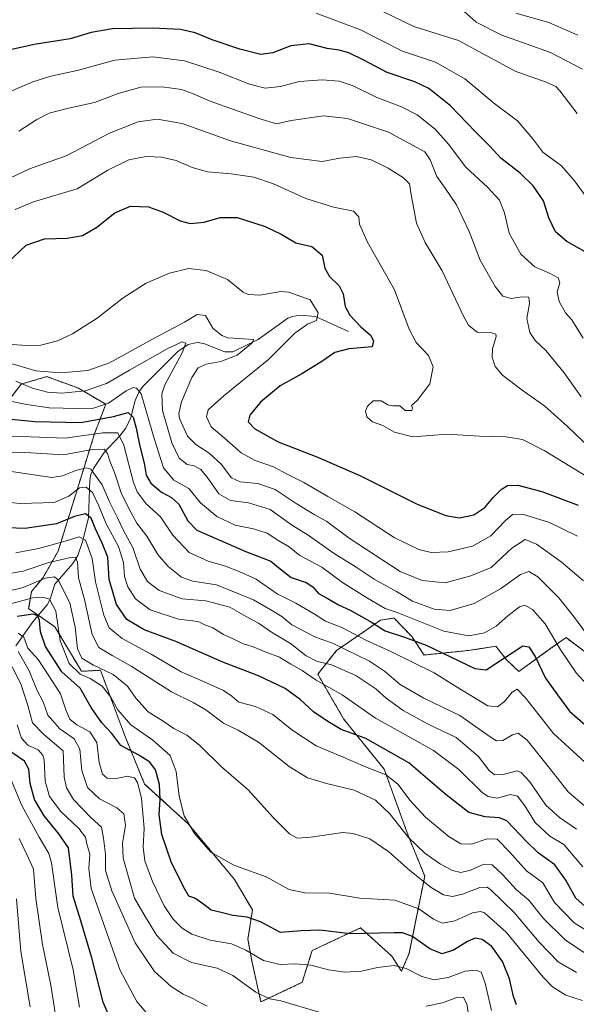
# Model space of a CAD drawing. Units: metres. Extents: x 671914 to 675376, y 4744460 to 4746859.
# Drawn here: x 674521 to 674727, y 4746098 to 4746463 of the extents above; entities that cross this region are included whole.
import ezdxf

# ---------------------------------------------------------------- set-up
doc = ezdxf.new("R2010")
doc.units = ezdxf.units.M
doc.header["$MEASUREMENT"] = 0
doc.linetypes.add('TRAZOS', pattern=[0.75, 0.5, -0.25])
for name, color, linetype, lineweight in [('Arbolado forestal', 92, 'TRAZOS', 0), ('Arbolado forestal CxS', 92, 'Continuous', 0), ('Corriente natural lineal', 142, 'Continuous', 13), ('Curva de nivel maestra', 36, 'Continuous', 30), ('Curva de nivel normal', 36, 'Continuous', 0), ('Pastizal CxS', 92, 'Continuous', 0)]:
    doc.layers.add(name, color=color, linetype=linetype, lineweight=lineweight)

# ---------------------------------------------------------------- blocks, each defined once
blk = doc.blocks.new('*U165')
at = {"layer": 'Curva de nivel normal', "color": 36, "linetype": 'Continuous', "lineweight": 0}
blk.add_polyline3d([(674729.75, 4746099.24, 1505), (674723.5, 4746101.27, 1505), (674718.58, 4746104.39, 1505), (674715.07, 4746107.87, 1505), (674701.38, 4746124.63, 1505), (674693.42, 4746131.78, 1505), (674691.93, 4746132.27, 1505), (674688.94, 4746131.69, 1505), (674682.41, 4746128.78, 1505), (674677.86, 4746127.86, 1505), (674674.47, 4746129.38, 1505), (674669.02, 4746133.26, 1505), (674660.15, 4746136.39, 1505), (674647.2, 4746137.12, 1505), (674635.96, 4746139.07, 1505), (674626.78, 4746139.13, 1505), (674621.05, 4746140.41, 1505), (674612.52, 4746145.07, 1505), (674600.54, 4746149.45, 1505), (674592.03, 4746154.27, 1505), (674585.89, 4746161.13, 1505), (674582.13, 4746167.7, 1505), (674580.33, 4746174.9, 1505), (674579.18, 4746184.08, 1505), (674576.97, 4746190, 1505), (674570.57, 4746195.66, 1505), (674562.38, 4746201.41, 1505), (674557.59, 4746206.92, 1505), (674555.01, 4746211.63, 1505), (674551.73, 4746215.73, 1505), (674547.31, 4746218.54, 1505), (674543.56, 4746220.13, 1505), (674539.48, 4746224.05, 1505), (674536.21, 4746232.44, 1505), (674534.52, 4746243.5, 1505), (674532.2, 4746247.88, 1505), (674529.72, 4746248.63, 1505), (674526.06, 4746248.39, 1505), (674517.79, 4746246.18, 1505)], dxfattribs=at)
blk = doc.blocks.new('*U167')
at = {"layer": 'Curva de nivel normal', "color": 36, "linetype": 'Continuous', "lineweight": 0}
blk.add_polyline3d([(674525.02, 4746096.91, 1460), (674521.57, 4746117.47, 1460), (674519.98, 4746136.88, 1460)], dxfattribs=at)
blk = doc.blocks.new('*U176')
at = {"layer": 'Curva de nivel normal', "color": 36, "linetype": 'Continuous', "lineweight": 0}
blk.add_polyline3d([(674729.76, 4746148.75, 1530), (674722.8, 4746157.06, 1530), (674717.63, 4746160.11, 1530), (674712.15, 4746165.19, 1530), (674708.3, 4746171.41, 1530), (674705.67, 4746174.98, 1530), (674703.06, 4746175.57, 1530), (674698.09, 4746174.24, 1530), (674694.79, 4746174.77, 1530), (674692.7, 4746176.22, 1530), (674683.85, 4746184.77, 1530), (674674.52, 4746191.83, 1530), (674662.13, 4746198.74, 1530), (674653.03, 4746203.79, 1530), (674640.62, 4746212.51, 1530), (674631, 4746217.9, 1530), (674625.85, 4746221.46, 1530), (674621.67, 4746223.84, 1530), (674617.41, 4746226.39, 1530), (674612.1, 4746228.46, 1530), (674607.72, 4746230.25, 1530), (674603.79, 4746231.49, 1530), (674600.78, 4746233.02, 1530), (674596.68, 4746234.8, 1530), (674592.73, 4746237.25, 1530), (674589.84, 4746238.39, 1530), (674587.58, 4746239.51, 1530), (674585.38, 4746239.95, 1530), (674580.08, 4746240.45, 1530), (674569.47, 4746243.96, 1530), (674564.12, 4746248.09, 1530), (674561.25, 4746252.47, 1530), (674560.02, 4746256.26, 1530), (674559.62, 4746261.51, 1530), (674557.8, 4746267.36, 1530), (674553.24, 4746275.8, 1530), (674550.56, 4746282.46, 1530), (674548.16, 4746287.38, 1530), (674545.84, 4746289.4, 1530), (674543.35, 4746289.14, 1530), (674539.37, 4746286.02, 1530), (674533.94, 4746283.77, 1530), (674521.38, 4746283.3, 1530), (674506.91, 4746284.83, 1530)], dxfattribs=at)
blk = doc.blocks.new('*U183')
at = {"layer": 'Curva de nivel normal', "color": 36, "linetype": 'Continuous', "lineweight": 0}
blk.add_polyline3d([(674520.6, 4746235.32, 1495), (674522.68, 4746233.86, 1495), (674524.25, 4746229.81, 1495), (674528.02, 4746225.58, 1495), (674531.95, 4746219.52, 1495), (674536.36, 4746212.81, 1495), (674538.41, 4746206.51, 1495), (674539.72, 4746203.5, 1495), (674542.32, 4746201.39, 1495), (674547.14, 4746198.72, 1495), (674549.76, 4746194.83, 1495), (674550.6, 4746187.36, 1495), (674551.86, 4746183.16, 1495), (674553.65, 4746181.63, 1495), (674556.41, 4746181.38, 1495), (674561.13, 4746182.3, 1495), (674563.69, 4746181.78, 1495), (674564.87, 4746180.01, 1495), (674566.35, 4746174.17, 1495), (674567.34, 4746163.01, 1495), (674566.95, 4746156.01, 1495), (674567.58, 4746151.03, 1495), (674570.34, 4746143.34, 1495), (674574.74, 4746134.32, 1495), (674577.9, 4746129.48, 1495), (674581.42, 4746126.04, 1495), (674584.94, 4746123.86, 1495), (674591.75, 4746121.66, 1495), (674599.63, 4746120.21, 1495), (674605.02, 4746117.92, 1495), (674611.47, 4746114.14, 1495), (674617.65, 4746112.58, 1495), (674623.21, 4746112.87, 1495), (674629.02, 4746112.38, 1495), (674635.58, 4746110.6, 1495), (674641.7, 4746109.72, 1495), (674647.85, 4746110.16, 1495), (674653.7, 4746111.52, 1495), (674659.89, 4746112.19, 1495), (674664.38, 4746111.14, 1495), (674670.18, 4746108.16, 1495), (674674.79, 4746106.88, 1495), (674679.89, 4746107.8, 1495), (674686.19, 4746110.1, 1495), (674690.32, 4746110.56, 1495), (674692.11, 4746109.76, 1495), (674693.58, 4746105.72, 1495), (674695.98, 4746095.54, 1495)], dxfattribs=at)
blk = doc.blocks.new('*U187')
at = {"layer": 'Curva de nivel normal', "color": 36, "linetype": 'Continuous', "lineweight": 0}
for points in [[(674520.57, 4746228.47, 1490), (674524.7, 4746221.33, 1490), (674527.54, 4746214.34, 1490), (674529.93, 4746209.88, 1490), (674531.66, 4746204.89, 1490), (674536.03, 4746199.92, 1490), (674541.31, 4746196.21, 1490), (674543.48, 4746192.41, 1490), (674544.19, 4746184.43, 1490), (674546.32, 4746178.22, 1490), (674550.74, 4746173.98, 1490), (674557.22, 4746170.66, 1490), (674559.72, 4746168.45, 1490), (674560.35, 4746164.13, 1490), (674559.27, 4746157.51, 1490), (674559.48, 4746152.04, 1490), (674563.76, 4746137.14, 1490), (674567.63, 4746130.42, 1490), (674571.98, 4746123.36, 1490), (674578.03, 4746116.85, 1490), (674584.85, 4746113.33, 1490), (674594.29, 4746111.27, 1490), (674600.18, 4746108.51, 1490), (674608.62, 4746102.33, 1490), (674613.72, 4746099.89, 1490), (674617.9, 4746099.15, 1490), (674632.08, 4746094.95, 1490)], [(674671.77, 4746097.14, 1490), (674677.77, 4746098.38, 1490), (674683.1, 4746100.34, 1490), (674685.62, 4746100.46, 1490), (674686.82, 4746097.92, 1490), (674687.8, 4746092.16, 1490)]]:
    blk.add_polyline3d(points, dxfattribs=at)
blk = doc.blocks.new('*U192')
at = {"layer": 'Curva de nivel normal', "color": 36, "linetype": 'Continuous', "lineweight": 0}
blk.add_polyline3d([(674515.97, 4746257.13, 1515), (674522.43, 4746258.32, 1515), (674531.94, 4746261.5, 1515), (674540.57, 4746263.46, 1515), (674541.88, 4746263.37, 1515), (674542.57, 4746261.68, 1515), (674542.94, 4746255.82, 1515), (674545.22, 4746247.77, 1515), (674548.07, 4746234.86, 1515), (674550.55, 4746230.05, 1515), (674555.45, 4746226.99, 1515), (674562.45, 4746223.04, 1515), (674577.45, 4746213.58, 1515), (674585.41, 4746209.69, 1515), (674590.2, 4746206.91, 1515), (674596.66, 4746201.94, 1515), (674602.12, 4746199.36, 1515), (674609.67, 4746194.91, 1515), (674620.98, 4746185.89, 1515), (674627.87, 4746181.78, 1515), (674634.82, 4746179.68, 1515), (674645.09, 4746177.13, 1515), (674652.97, 4746173.49, 1515), (674658.32, 4746168.39, 1515), (674665.29, 4746159.64, 1515), (674671.24, 4746153.8, 1515), (674677.12, 4746149.72, 1515), (674681.52, 4746147.38, 1515), (674684.65, 4746146.71, 1515), (674688.24, 4746147.58, 1515), (674693.14, 4746149.79, 1515), (674696.29, 4746149.46, 1515), (674700.06, 4746145.92, 1515), (674705.12, 4746140.38, 1515), (674709.77, 4746136.4, 1515), (674715.1, 4746129.8, 1515), (674723.3, 4746121.69, 1515), (674731.6, 4746116.18, 1515)], dxfattribs=at)
blk = doc.blocks.new('*U193')
at = {"layer": 'Curva de nivel normal', "color": 36, "linetype": 'Continuous', "lineweight": 0}
blk.add_polyline3d([(674569.98, 4746092.49, 1480), (674564.54, 4746098.94, 1480), (674558.43, 4746110.33, 1480), (674552.09, 4746128.12, 1480), (674547.72, 4746140.8, 1480), (674546.82, 4746148.21, 1480), (674547.13, 4746153.48, 1480), (674546.08, 4746157.34, 1480), (674545.53, 4746159.76, 1480), (674543.04, 4746162.94, 1480), (674536.46, 4746169.23, 1480), (674532.2, 4746174.84, 1480), (674530.68, 4746180.56, 1480), (674530.26, 4746188.44, 1480), (674529.78, 4746190.17, 1480), (674527.99, 4746192.08, 1480), (674524.21, 4746193.82, 1480), (674521.81, 4746196.38, 1480), (674520.22, 4746201.35, 1480)], dxfattribs=at)
blk = doc.blocks.new('*U195')
at = {"layer": 'Curva de nivel normal', "color": 36, "linetype": 'Continuous', "lineweight": 0}
blk.add_polyline3d([(674534.43, 4746093.99, 1465), (674532.78, 4746104.98, 1465), (674529.66, 4746119.98, 1465), (674527.14, 4746137.04, 1465), (674526.36, 4746147.92, 1465), (674523.82, 4746153.38, 1465), (674521.03, 4746159.26, 1465)], dxfattribs=at)
blk = doc.blocks.new('*U198')
at = {"layer": 'Curva de nivel normal', "color": 36, "linetype": 'Continuous', "lineweight": 0}
blk.add_polyline3d([(674739.67, 4746119.84, 1520), (674726.58, 4746128.03, 1520), (674719.3, 4746135.61, 1520), (674714.99, 4746142.91, 1520), (674708.92, 4746147.28, 1520), (674702.61, 4746154.34, 1520), (674698.13, 4746159.03, 1520), (674694.41, 4746159.17, 1520), (674688.54, 4746157.18, 1520), (674684.62, 4746157.35, 1520), (674680.3, 4746159.88, 1520), (674671.57, 4746167.21, 1520), (674665.76, 4746173.51, 1520), (674661.42, 4746179.23, 1520), (674657, 4746182.86, 1520), (674649.35, 4746185.81, 1520), (674640.2, 4746189.78, 1520), (674631.02, 4746193.65, 1520), (674621.96, 4746199.58, 1520), (674614.96, 4746205.16, 1520), (674608.49, 4746208.21, 1520), (674602.41, 4746209.74, 1520), (674599.73, 4746211.98, 1520), (674596.64, 4746214.1, 1520), (674589.26, 4746217.43, 1520), (674581, 4746221.03, 1520), (674569.84, 4746227.49, 1520), (674559.13, 4746233.3, 1520), (674554.32, 4746237.3, 1520), (674552.38, 4746242, 1520), (674549.25, 4746254.34, 1520), (674548.1, 4746263, 1520), (674545.63, 4746269.78, 1520), (674543.25, 4746271.05, 1520), (674537.14, 4746269.13, 1520), (674528.11, 4746266.65, 1520), (674519.78, 4746265.13, 1520)], dxfattribs=at)
blk = doc.blocks.new('*U200')
at = {"layer": 'Curva de nivel normal', "color": 36, "linetype": 'Continuous', "lineweight": 0}
blk.add_polyline3d([(674590.6, 4746097.19, 1485), (674588.12, 4746098.38, 1485), (674585.63, 4746099.84, 1485), (674581.8, 4746101.58, 1485), (674577.31, 4746104.46, 1485), (674571.1, 4746110.05, 1485), (674563.94, 4746120.68, 1485), (674555.33, 4746139.86, 1485), (674553.03, 4746147.38, 1485), (674553, 4746153.52, 1485), (674552.29, 4746159.35, 1485), (674551.45, 4746163.42, 1485), (674547.62, 4746166.95, 1485), (674541.12, 4746173.73, 1485), (674538.54, 4746178.08, 1485), (674537.68, 4746181.94, 1485), (674537.28, 4746191.68, 1485), (674529.97, 4746197.87, 1485), (674525.93, 4746202.16, 1485), (674524.17, 4746208.57, 1485), (674521.59, 4746216.51, 1485), (674518.4, 4746222.8, 1485)], dxfattribs=at)
blk = doc.blocks.new('*U203')
at = {"layer": 'Curva de nivel normal', "color": 36, "linetype": 'Continuous', "lineweight": 0}
blk.add_polyline3d([(674727.47, 4746109.58, 1510), (674720.67, 4746113.59, 1510), (674713.66, 4746120.91, 1510), (674704.43, 4746131.89, 1510), (674695.91, 4746140.14, 1510), (674694.34, 4746141.2, 1510), (674691.7, 4746141.08, 1510), (674685.22, 4746138.61, 1510), (674681.58, 4746137.83, 1510), (674678.2, 4746138.44, 1510), (674673.57, 4746141.15, 1510), (674665.68, 4746147.44, 1510), (674658, 4746154.29, 1510), (674650.89, 4746159.13, 1510), (674644.74, 4746161.17, 1510), (674640.96, 4746161.47, 1510), (674629.08, 4746159.74, 1510), (674624.02, 4746159.38, 1510), (674621.13, 4746160.96, 1510), (674615.21, 4746166.94, 1510), (674605.8, 4746177.33, 1510), (674595.97, 4746185.86, 1510), (674587.83, 4746193.78, 1510), (674583.06, 4746197.57, 1510), (674578.33, 4746199.97, 1510), (674574.29, 4746202.75, 1510), (674568.74, 4746206.18, 1510), (674564.17, 4746211.3, 1510), (674561.08, 4746215.65, 1510), (674555.8, 4746220.03, 1510), (674548.55, 4746223.51, 1510), (674544.23, 4746226.05, 1510), (674542.59, 4746229.54, 1510), (674541.73, 4746237.55, 1510), (674539.72, 4746246.59, 1510), (674535.44, 4746255.12, 1510), (674534.07, 4746256.24, 1510), (674530.67, 4746255.72, 1510), (674522.45, 4746252.29, 1510), (674515.89, 4746250.58, 1510)], dxfattribs=at)
blk = doc.blocks.new('*U212')
at = {"layer": 'Curva de nivel normal', "color": 36, "linetype": 'Continuous', "lineweight": 0}
blk.add_polyline3d([(674517.25, 4746182.68, 1470), (674521.97, 4746171.53, 1470), (674528.44, 4746159.75, 1470), (674531.93, 4746153.68, 1470), (674533.03, 4746150.24, 1470), (674535.29, 4746133.69, 1470), (674541.02, 4746110.57, 1470), (674543.36, 4746096.86, 1470)], dxfattribs=at)
blk = doc.blocks.new('*U222')
at = {"layer": 'Curva de nivel maestra', "color": 36, "linetype": 'Continuous', "lineweight": 30}
blk.add_polyline3d([(674736.46, 4746128.88, 1525), (674727.23, 4746137.18, 1525), (674723.53, 4746143.83, 1525), (674719.49, 4746149.5, 1525), (674713.31, 4746154.01, 1525), (674708.9, 4746158.22, 1525), (674701.7, 4746165.81, 1525), (674698.89, 4746166.92, 1525), (674693.66, 4746167.25, 1525), (674687.64, 4746168.88, 1525), (674679.15, 4746175.39, 1525), (674665.33, 4746187.24, 1525), (674649.44, 4746196.35, 1525), (674640.28, 4746199.66, 1525), (674635.4, 4746202.57, 1525), (674629.99, 4746206.15, 1525), (674625.1, 4746210.71, 1525), (674619.53, 4746214.77, 1525), (674609.6, 4746219.5, 1525), (674596.4, 4746224.58, 1525), (674579.05, 4746232.28, 1525), (674567.36, 4746236.6, 1525), (674560.84, 4746240.41, 1525), (674557.09, 4746245.98, 1525), (674554.34, 4746255.23, 1525), (674553.81, 4746263.46, 1525), (674551.71, 4746268.64, 1525), (674549.12, 4746274.21, 1525), (674547.66, 4746277.97, 1525), (674545.63, 4746279.5, 1525), (674541.49, 4746278.49, 1525), (674534.78, 4746275.76, 1525), (674523.24, 4746274.1, 1525), (674510, 4746274.56, 1525)], dxfattribs=at)
blk = doc.blocks.new('*U223')
at = {"layer": 'Curva de nivel maestra', "color": 36, "linetype": 'Continuous', "lineweight": 30}
blk.add_polyline3d([(674705.19, 4746097.69, 1500), (674704.08, 4746100.69, 1500), (674702.63, 4746107.35, 1500), (674700.05, 4746113.71, 1500), (674696.07, 4746119.22, 1500), (674692.52, 4746121.91, 1500), (674689.87, 4746122.33, 1500), (674687.05, 4746121.1, 1500), (674681.88, 4746117.86, 1500), (674677.71, 4746116.57, 1500), (674673.12, 4746118.4, 1500), (674666.69, 4746122.92, 1500), (674663.02, 4746124.3, 1500), (674659.87, 4746124.38, 1500), (674643.62, 4746123.97, 1500), (674632.44, 4746125.35, 1500), (674625.44, 4746125.12, 1500), (674617.77, 4746124.5, 1500), (674610.44, 4746128.44, 1500), (674605.44, 4746130.17, 1500), (674600.1, 4746130.78, 1500), (674595.77, 4746131.85, 1500), (674592.1, 4746132.74, 1500), (674589.44, 4746134.85, 1500), (674586.07, 4746137.13, 1500), (674583.85, 4746137.88, 1500), (674582.05, 4746141.16, 1500), (674577.3, 4746150.68, 1500), (674573.86, 4746160.78, 1500), (674572.87, 4746168.18, 1500), (674573.21, 4746173.73, 1500), (674572.96, 4746179.27, 1500), (674571.47, 4746184.67, 1500), (674569.45, 4746187.51, 1500), (674565.31, 4746190.17, 1500), (674558.64, 4746193.67, 1500), (674555.36, 4746198.15, 1500), (674551.6, 4746202.1, 1500), (674547.66, 4746207.85, 1500), (674543.56, 4746214.97, 1500), (674536.77, 4746221.01, 1500), (674530.74, 4746230.35, 1500), (674528.88, 4746235.83, 1500), (674528.58, 4746239.98, 1500), (674527.89, 4746241.78, 1500), (674526.19, 4746242.41, 1500), (674520.28, 4746241.5, 1500)], dxfattribs=at)
blk = doc.blocks.new('*U225')
at = {"layer": 'Curva de nivel maestra', "color": 36, "linetype": 'Continuous', "lineweight": 30}
blk.add_polyline3d([(674516.75, 4746372.66, 1575), (674523.59, 4746379, 1575), (674530.4, 4746381.32, 1575), (674538.78, 4746381.66, 1575), (674544.45, 4746382.66, 1575), (674549.71, 4746385.75, 1575), (674556.4, 4746390.96, 1575), (674562.24, 4746393.52, 1575), (674568.92, 4746393.2, 1575), (674574.36, 4746391.25, 1575), (674580.59, 4746388.01, 1575), (674584.33, 4746387.01, 1575), (674589.52, 4746387.59, 1575), (674595.46, 4746389.29, 1575), (674601.76, 4746389.3, 1575), (674612.12, 4746385.96, 1575), (674618.02, 4746383.06, 1575), (674623.5, 4746379.92, 1575), (674629.39, 4746378.57, 1575), (674633.24, 4746375.37, 1575), (674634.23, 4746370.54, 1575), (674635.91, 4746367.38, 1575), (674639.56, 4746364, 1575), (674641.06, 4746361, 1575), (674641.79, 4746356.34, 1575), (674643.48, 4746353.12, 1575), (674647.6, 4746348.78, 1575), (674651.16, 4746345.73, 1575), (674652.29, 4746343.63, 1575), (674651.77, 4746341.39, 1575), (674643.13, 4746340.59, 1575), (674637.88, 4746339.26, 1575), (674633.13, 4746335.9, 1575), (674625.75, 4746331.36, 1575), (674617.68, 4746326.97, 1575), (674610.41, 4746320.91, 1575), (674606.41, 4746316.12, 1575), (674605.86, 4746313.55, 1575), (674608.27, 4746311.06, 1575), (674616.98, 4746306.17, 1575), (674631.32, 4746300.64, 1575), (674647.26, 4746293.66, 1575), (674668.44, 4746283.15, 1575), (674679.06, 4746278.85, 1575), (674684.12, 4746278.05, 1575), (674689.43, 4746279.21, 1575), (674693.52, 4746281.89, 1575), (674696.55, 4746285.54, 1575), (674699.54, 4746288.59, 1575), (674701.92, 4746290.06, 1575), (674705.73, 4746290.15, 1575), (674714.58, 4746287.76, 1575), (674728.12, 4746282.7, 1575)], dxfattribs=at)
blk = doc.blocks.new('*U229')
at = {"layer": 'Curva de nivel maestra', "color": 36, "linetype": 'Continuous', "lineweight": 30}
blk.add_polyline3d([(674557.58, 4746085.91, 1475), (674552.11, 4746098.68, 1475), (674547.88, 4746115.13, 1475), (674543.84, 4746128.8, 1475), (674540.96, 4746137.87, 1475), (674540.47, 4746145.7, 1475), (674539.27, 4746155.83, 1475), (674535.63, 4746160.94, 1475), (674530.26, 4746167.69, 1475), (674526.68, 4746173.75, 1475), (674525.06, 4746179.68, 1475), (674524.6, 4746185.01, 1475), (674522.98, 4746187.97, 1475), (674518.31, 4746191.17, 1475)], dxfattribs=at)
blk = doc.blocks.new('*U233')
at = {"layer": 'Curva de nivel maestra', "color": 36, "linetype": 'Continuous', "lineweight": 30}
blk.add_polyline3d([(674515.4, 4746314.78, 1550), (674526.81, 4746313.72, 1550), (674543.8, 4746313.35, 1550), (674556, 4746315.56, 1550), (674561.37, 4746317.03, 1550), (674563.18, 4746315.34, 1550), (674564.36, 4746311.26, 1550), (674565.56, 4746305.05, 1550), (674567.26, 4746298.24, 1550), (674567.99, 4746293.84, 1550), (674569.75, 4746290.86, 1550), (674573.68, 4746287.5, 1550), (674577.44, 4746285.63, 1550), (674580.1, 4746283.05, 1550), (674583.43, 4746276.91, 1550), (674586.83, 4746273.44, 1550), (674605.19, 4746265.47, 1550), (674614.28, 4746262.02, 1550), (674617.74, 4746259.09, 1550), (674621.79, 4746256, 1550), (674627.3, 4746254.14, 1550), (674629.83, 4746252.51, 1550), (674631.91, 4746250, 1550), (674635.08, 4746248.31, 1550), (674639.27, 4746245.83, 1550), (674643.61, 4746243.84, 1550), (674650.9, 4746239.81, 1550), (674656.58, 4746236.22, 1550), (674663.73, 4746233.86, 1550), (674671.8, 4746230.88, 1550), (674689.77, 4746222.27, 1550), (674694.05, 4746221.68, 1550), (674707.59, 4746230.57, 1550), (674709.79, 4746230.29, 1550), (674712.22, 4746226.68, 1550), (674715.95, 4746218.66, 1550), (674720.41, 4746212.54, 1550), (674724.92, 4746206.44, 1550), (674732.69, 4746199.65, 1550)], dxfattribs=at)
blk = doc.blocks.new('*U235')
at = {"layer": 'Curva de nivel maestra', "color": 36, "linetype": 'Continuous', "lineweight": 30}
blk.add_polyline3d([(674730.72, 4746376.62, 1600), (674723.86, 4746380.42, 1600), (674719.69, 4746383.92, 1600), (674717.26, 4746389.16, 1600), (674715.26, 4746395.5, 1600), (674711.47, 4746401.04, 1600), (674706.57, 4746405.71, 1600), (674699.42, 4746411.26, 1600), (674695.38, 4746415.64, 1600), (674690.08, 4746420.99, 1600), (674680.84, 4746430.69, 1600), (674672.81, 4746437.02, 1600), (674667.56, 4746439.48, 1600), (674657.38, 4746442.94, 1600), (674648.66, 4746447.55, 1600), (674643.12, 4746450.29, 1600), (674639.55, 4746451.24, 1600), (674635.04, 4746451.88, 1600), (674628.42, 4746453.6, 1600), (674621.59, 4746452.88, 1600), (674614.96, 4746450.22, 1600), (674610.54, 4746449.7, 1600), (674602.75, 4746451.64, 1600), (674592.52, 4746455.08, 1600), (674586.22, 4746457.66, 1600), (674580.82, 4746458.87, 1600), (674570.4, 4746459.45, 1600), (674555.6, 4746459.21, 1600), (674547.68, 4746457.82, 1600), (674539.86, 4746455.47, 1600), (674526.56, 4746453.41, 1600), (674513.74, 4746450.56, 1600)], dxfattribs=at)

msp = doc.modelspace()

# ---------------------------------------------------------------- linework, layer by layer
at = {"layer": 'Arbolado forestal', "color": 92, "linetype": 'TRAZOS', "lineweight": 0}
msp.add_polyline3d([(674735.9, 4746224.45, 1558.64), (674723.6, 4746233.66, 1556.8), (674717.98, 4746229.71, 1553.27), (674706.13, 4746221.14, 1546.81), (674701.57, 4746225.47, 1549.04), (674697.63, 4746230.45, 1552.13), (674687.51, 4746228.92, 1552.85), (674671.04, 4746227.23, 1547.16), (674666.42, 4746234.09, 1550.79), (674659.89, 4746240.91, 1553.3), (674654.83, 4746240.15, 1551.62), (674649.21, 4746236.19, 1547.06), (674638.6, 4746228.93, 1538.78), (674631.66, 4746220.14, 1531.36), (674641.15, 4746203.59, 1526.45), (674656.24, 4746184.92, 1520.34), (674665.13, 4746160.38, 1514.85), (674671.23, 4746145.29, 1510.84), (674665.42, 4746116.71, 1496.84), (674662.6, 4746110.13, 1494.13), (674659.09, 4746115.65, 1496.16), (674647.49, 4746126.21, 1500.85), (674629.55, 4746117.77, 1496.97), (674625.86, 4746106.01, 1492.52), (674610.56, 4746098.77, 1488.98), (674607.24, 4746113.78, 1493.47), (674605.76, 4746122, 1496.27), (674607.39, 4746132.84, 1500.89), (674600.75, 4746144.11, 1503.79), (674583.71, 4746164.63, 1504.82), (674567.45, 4746179.45, 1496.03), (674560, 4746197.68, 1501.61), (674551.13, 4746221.59, 1508.38), (674544.11, 4746221.19, 1505.2), (674534.21, 4746237.67, 1504.04), (674528.05, 4746241.95, 1500.04), (674524.51, 4746244.41, 1501.15), (674525.61, 4746250.79, 1507.32), (674529.93, 4746255.98, 1509.82), (674535.4, 4746265.65, 1517.49), (674548.89, 4746309.19, 1544.57), (674553.06, 4746320.1, 1554.11), (674542.74, 4746326.18, 1560.78), (674531.2, 4746330.33, 1563.53), (674521.75, 4746327.55, 1558.92), (674513.75, 4746317.18, 1551.2)], dxfattribs=at)
at = {"layer": 'Arbolado forestal CxS', "color": 92, "linetype": 'Continuous', "lineweight": 0}
msp.add_polyline3d([(674513.75, 4746317.18, 1551.2), (674521.75, 4746327.55, 1558.92), (674531.2, 4746330.33, 1563.53), (674542.74, 4746326.18, 1560.78), (674553.06, 4746320.1, 1554.11), (674548.89, 4746309.19, 1544.57), (674535.4, 4746265.65, 1517.49), (674529.93, 4746255.98, 1509.82), (674525.61, 4746250.79, 1507.32), (674524.51, 4746244.41, 1501.15), (674534.21, 4746237.67, 1504.04), (674544.11, 4746221.19, 1505.2), (674551.13, 4746221.59, 1508.38), (674560, 4746197.68, 1501.61), (674567.45, 4746179.45, 1496.03), (674583.71, 4746164.63, 1504.81), (674600.75, 4746144.11, 1503.79), (674607.39, 4746132.84, 1500.89), (674605.76, 4746122, 1496.27), (674607.24, 4746113.78, 1493.47), (674610.56, 4746098.77, 1488.98), (674625.86, 4746106.01, 1492.52), (674629.55, 4746117.76, 1496.97), (674647.49, 4746126.21, 1500.85), (674659.09, 4746115.65, 1496.16), (674662.6, 4746110.13, 1494.13), (674665.42, 4746116.71, 1496.84), (674671.23, 4746145.29, 1510.84), (674665.13, 4746160.38, 1514.85), (674656.24, 4746184.92, 1520.34), (674641.16, 4746203.59, 1526.45), (674631.66, 4746220.14, 1531.36), (674638.6, 4746228.93, 1538.78), (674649.21, 4746236.19, 1547.06), (674654.83, 4746240.15, 1551.62), (674659.89, 4746240.91, 1553.3), (674666.42, 4746234.09, 1550.79), (674671.04, 4746227.23, 1547.16), (674687.51, 4746228.92, 1552.85), (674697.63, 4746230.45, 1552.13), (674701.57, 4746225.47, 1549.04), (674706.13, 4746221.14, 1546.81), (674717.98, 4746229.71, 1553.27), (674723.6, 4746233.66, 1556.8), (674735.9, 4746224.45, 1558.64)], dxfattribs=at)
msp.add_polyline3d([(674513.75, 4746317.18, 1551.2), (674521.75, 4746327.55, 1558.92), (674531.2, 4746330.33, 1563.53), (674542.74, 4746326.18, 1560.78), (674553.06, 4746320.1, 1554.11), (674548.89, 4746309.19, 1544.57), (674535.4, 4746265.65, 1517.49), (674529.93, 4746255.98, 1509.82), (674525.61, 4746250.79, 1507.32), (674524.51, 4746244.41, 1501.15), (674534.21, 4746237.67, 1504.04), (674544.11, 4746221.19, 1505.2), (674551.13, 4746221.59, 1508.38), (674560, 4746197.68, 1501.61), (674567.45, 4746179.45, 1496.03), (674583.71, 4746164.63, 1504.81), (674600.75, 4746144.11, 1503.79), (674607.39, 4746132.84, 1500.89), (674605.76, 4746122, 1496.27), (674607.24, 4746113.78, 1493.47), (674610.56, 4746098.77, 1488.98), (674625.86, 4746106.01, 1492.52), (674629.55, 4746117.76, 1496.97), (674647.49, 4746126.21, 1500.85), (674659.09, 4746115.65, 1496.16), (674662.6, 4746110.13, 1494.13), (674665.42, 4746116.71, 1496.84), (674671.23, 4746145.29, 1510.84), (674665.13, 4746160.38, 1514.85), (674656.24, 4746184.92, 1520.34), (674641.16, 4746203.59, 1526.45), (674631.66, 4746220.14, 1531.36), (674638.6, 4746228.93, 1538.78), (674649.21, 4746236.19, 1547.06), (674654.83, 4746240.15, 1551.62), (674659.89, 4746240.91, 1553.3), (674666.42, 4746234.09, 1550.79), (674671.04, 4746227.23, 1547.16), (674687.51, 4746228.92, 1552.85), (674697.63, 4746230.45, 1552.13), (674701.57, 4746225.47, 1549.04), (674706.13, 4746221.14, 1546.81), (674717.98, 4746229.71, 1553.27), (674723.6, 4746233.66, 1556.8), (674735.9, 4746224.45, 1558.64)], dxfattribs=at)
at = {"layer": 'Corriente natural lineal', "color": 142, "linetype": 'Continuous', "lineweight": 13}
msp.add_polyline3d([(674643, 4746347, 1572.76), (674630.72, 4746352.55, 1569.72), (674625.01, 4746353.05, 1568.77), (674622.2, 4746352.62, 1568.44), (674620.54, 4746351.93, 1568.23), (674609.49, 4746344.04, 1565.16), (674600.16, 4746339.56, 1563.64), (674597.24, 4746339.54, 1562.95), (674589.42, 4746342.58, 1561.58), (674587, 4746343, 1560.7), (674583.63, 4746342.24, 1560.44), (674579.79, 4746339.7, 1559.39), (674567.08, 4746326.97, 1554.91), (674565.5, 4746324.79, 1553.87), (674563.94, 4746321.55, 1552.4), (674562.36, 4746315.26, 1549.12), (674560.47, 4746311.22, 1546.7), (674558.26, 4746308.36, 1544.45), (674552.51, 4746302.26, 1539.32), (674548.49, 4746296.27, 1534.97), (674547.51, 4746294.12, 1533.07), (674547.12, 4746291.95, 1531.39), (674546.62, 4746278.16, 1523.83), (674544.48, 4746269.21, 1519.08), (674542.69, 4746264.13, 1515.36), (674540.83, 4746261.07, 1513.67), (674534.22, 4746253.44, 1507.7), (674532.42, 4746247.91, 1504.23), (674531.31, 4746245.81, 1502.66), (674526, 4746239.53, 1497.98), (674519.74, 4746230.69, 1491.13)], dxfattribs=at)
at = {"layer": 'Curva de nivel normal', "color": 36, "linetype": 'Continuous', "lineweight": 0}
for points in [[(674727.67, 4746427.77, 1610), (674721.24, 4746436.2, 1610), (674719.77, 4746437.74, 1610), (674716.22, 4746439.36, 1610), (674704.81, 4746443.42, 1610), (674683.77, 4746454.86, 1610), (674667.26, 4746459.96, 1610), (674651.61, 4746467.56, 1610)], [(674729.72, 4746444.22, 1615), (674717.89, 4746450.34, 1615), (674699.75, 4746456.76, 1615), (674690.24, 4746461.57, 1615), (674685.74, 4746465.67, 1615)], [(674731.01, 4746396.91, 1605), (674726.74, 4746402.81, 1605), (674721.88, 4746408.41, 1605), (674715.06, 4746413.49, 1605), (674711.27, 4746418.43, 1605), (674705.67, 4746425.09, 1605), (674697.4, 4746431.26, 1605), (674686.11, 4746440.67, 1605), (674675.2, 4746446.76, 1605), (674663.02, 4746450.88, 1605), (674647.45, 4746458.8, 1605), (674631.07, 4746464.91, 1605)], [(674727.92, 4746456.85, 1620), (674717.24, 4746461.48, 1620), (674705, 4746464.9, 1620)], [(674515.28, 4746435.01, 1595), (674526.11, 4746439.52, 1595), (674532.78, 4746441.64, 1595), (674542.54, 4746443.78, 1595), (674556.4, 4746447.54, 1595), (674570.52, 4746448.8, 1595), (674582.28, 4746447.36, 1595), (674595.14, 4746443.13, 1595), (674606.36, 4746438.69, 1595), (674612.1, 4746437.22, 1595), (674617.83, 4746437.8, 1595), (674624.69, 4746439.67, 1595), (674633.2, 4746440.27, 1595), (674639.56, 4746439.76, 1595), (674644.74, 4746438.04, 1595), (674653.51, 4746433.66, 1595), (674662.7, 4746430.29, 1595), (674668.45, 4746427.28, 1595), (674675.14, 4746422.02, 1595), (674680.11, 4746416.42, 1595), (674686.44, 4746407.91, 1595), (674694.67, 4746400.35, 1595), (674698.92, 4746395.67, 1595), (674700.74, 4746390.99, 1595), (674702.47, 4746383.52, 1595), (674706.91, 4746375.66, 1595), (674712.08, 4746371.03, 1595), (674717.77, 4746368.53, 1595), (674720.66, 4746366.9, 1595), (674721.26, 4746365.13, 1595), (674720.36, 4746361.79, 1595), (674721, 4746358.2, 1595), (674723.44, 4746354.02, 1595), (674725.76, 4746351.36, 1595), (674729.92, 4746344.56, 1595)], [(674729.26, 4746322.91, 1590), (674722.89, 4746331.8, 1590), (674716.1, 4746340, 1590), (674712.2, 4746343.78, 1590), (674710.2, 4746346.65, 1590), (674709.13, 4746351.84, 1590), (674710.03, 4746357.48, 1590), (674709.78, 4746359.77, 1590), (674707.34, 4746359.92, 1590), (674703.24, 4746359.23, 1590), (674700.24, 4746360.15, 1590), (674697.33, 4746363.69, 1590), (674691.77, 4746373.47, 1590), (674687.76, 4746384.1, 1590), (674683.06, 4746393.95, 1590), (674678.85, 4746400.11, 1590), (674675.67, 4746404.48, 1590), (674673.29, 4746410.64, 1590), (674671.29, 4746413.62, 1590), (674657.77, 4746420.94, 1590), (674642.69, 4746425.99, 1590), (674633.8, 4746426.9, 1590), (674621.78, 4746425.18, 1590), (674616.32, 4746424, 1590), (674609.74, 4746425.94, 1590), (674591.71, 4746432.4, 1590), (674585.21, 4746435.26, 1590), (674581.08, 4746436.65, 1590), (674573.98, 4746437.7, 1590), (674566.03, 4746437.59, 1590), (674557.71, 4746435.26, 1590), (674548.92, 4746431.81, 1590), (674538.74, 4746429.68, 1590), (674532.11, 4746427.93, 1590), (674527.48, 4746425.61, 1590), (674520.92, 4746421.29, 1590)], [(674515.45, 4746402.84, 1585), (674524.78, 4746407.31, 1585), (674538.45, 4746412.17, 1585), (674554.44, 4746420.46, 1585), (674565.1, 4746424.76, 1585), (674572.1, 4746425.69, 1585), (674581.44, 4746424.09, 1585), (674599.24, 4746417.7, 1585), (674621.67, 4746411.53, 1585), (674633.24, 4746410.02, 1585), (674639.85, 4746411.21, 1585), (674645.97, 4746411.81, 1585), (674651.38, 4746410.6, 1585), (674657.72, 4746407.52, 1585), (674663.42, 4746404.02, 1585), (674665.64, 4746401.79, 1585), (674666.2, 4746397.69, 1585), (674668.14, 4746387.16, 1585), (674671.41, 4746380, 1585), (674677.75, 4746369.5, 1585), (674685.62, 4746352.73, 1585), (674687.5, 4746349.39, 1585), (674690.66, 4746346.76, 1585), (674695.94, 4746346.52, 1585), (674697.58, 4746346.08, 1585), (674697.66, 4746345.24, 1585), (674696.36, 4746340.6, 1585), (674696.18, 4746337.49, 1585), (674697.38, 4746334.03, 1585), (674700.04, 4746330.92, 1585), (674707.32, 4746325.37, 1585), (674715.8, 4746319.38, 1585), (674724.02, 4746311.93, 1585), (674732.86, 4746303.44, 1585)], [(674519.55, 4746392.3, 1580), (674526.36, 4746395.04, 1580), (674542.51, 4746399.89, 1580), (674553.9, 4746406.8, 1580), (674561.61, 4746410.68, 1580), (674568, 4746411.82, 1580), (674573.68, 4746411.66, 1580), (674579.15, 4746410.4, 1580), (674585.11, 4746407.74, 1580), (674590.71, 4746406.23, 1580), (674599.51, 4746405.47, 1580), (674607.89, 4746404.27, 1580), (674615.23, 4746401.72, 1580), (674627.14, 4746396.36, 1580), (674637.48, 4746393.08, 1580), (674644.8, 4746391.65, 1580), (674646.88, 4746389.56, 1580), (674647.1, 4746386.76, 1580), (674649.88, 4746380.44, 1580), (674660, 4746362.53, 1580), (674665.46, 4746347.97, 1580), (674668.06, 4746343, 1580), (674672.7, 4746338.15, 1580), (674674.39, 4746333.92, 1580), (674673.16, 4746327.61, 1580), (674668.5, 4746321.51, 1580), (674666.3, 4746319.66, 1580), (674666.75, 4746318.78, 1580), (674666.42, 4746317.8, 1580), (674664.05, 4746317.85, 1580), (674662.04, 4746319.55, 1580), (674659.61, 4746319.51, 1580), (674657.62, 4746319.94, 1580), (674655.1, 4746321.36, 1580), (674652.11, 4746321.37, 1580), (674650.03, 4746319.42, 1580), (674649.36, 4746317.57, 1580), (674649.83, 4746315.5, 1580), (674651.93, 4746313.65, 1580), (674655.73, 4746312.25, 1580), (674660.02, 4746309.74, 1580), (674666.85, 4746308.1, 1580), (674679.38, 4746309.04, 1580), (674691.54, 4746308.31, 1580), (674701.46, 4746308.08, 1580), (674707.5, 4746307.08, 1580), (674715.45, 4746303.02, 1580), (674733.22, 4746292.13, 1580)], [(674727.84, 4746271.31, 1570), (674717.43, 4746276.34, 1570), (674707.43, 4746279.34, 1570), (674703.76, 4746279.24, 1570), (674701.09, 4746276.89, 1570), (674695.76, 4746271.42, 1570), (674689, 4746267.5, 1570), (674679.96, 4746265.46, 1570), (674673.66, 4746265.22, 1570), (674669.04, 4746266.28, 1570), (674659.91, 4746270.81, 1570), (674645.37, 4746280.27, 1570), (674635.37, 4746285.96, 1570), (674626.48, 4746291.14, 1570), (674620.32, 4746294.16, 1570), (674615.16, 4746296.99, 1570), (674608.44, 4746299.29, 1570), (674603.22, 4746302.09, 1570), (674596.88, 4746307.7, 1570), (674592.15, 4746311.72, 1570), (674590.39, 4746315.48, 1570), (674591.05, 4746317.98, 1570), (674596.91, 4746323.4, 1570), (674613.41, 4746336.63, 1570), (674623.1, 4746346.49, 1570), (674627.77, 4746349.71, 1570), (674631.16, 4746351.15, 1570), (674631.76, 4746354, 1570), (674628.85, 4746358.75, 1570), (674620.9, 4746361.58, 1570), (674617.96, 4746361.85, 1570), (674610.19, 4746360.46, 1570), (674605.88, 4746360.72, 1570), (674603.96, 4746361.6, 1570), (674598.12, 4746366.27, 1570), (674590.27, 4746369.62, 1570), (674583.68, 4746370.4, 1570), (674576.74, 4746368.72, 1570), (674568.01, 4746364.92, 1570), (674559.48, 4746359.52, 1570), (674549.91, 4746352.02, 1570), (674540.81, 4746346.13, 1570), (674535.18, 4746343.62, 1570), (674529, 4746341.97, 1570), (674523.72, 4746341.82, 1570), (674511.08, 4746342.77, 1570)], [(674730.08, 4746254.71, 1565), (674721.74, 4746261.77, 1565), (674712.66, 4746268.24, 1565), (674708.41, 4746270.02, 1565), (674703.53, 4746266.8, 1565), (674695.87, 4746259.67, 1565), (674688.32, 4746256.52, 1565), (674678.87, 4746254.02, 1565), (674670.24, 4746254.77, 1565), (674662.1, 4746258.16, 1565), (674643.28, 4746270.46, 1565), (674634.97, 4746276.67, 1565), (674630.24, 4746279.3, 1565), (674623.57, 4746283.3, 1565), (674615.88, 4746288.54, 1565), (674609.38, 4746290.77, 1565), (674602.82, 4746291.34, 1565), (674599.62, 4746292.91, 1565), (674595.82, 4746297.92, 1565), (674591.44, 4746302, 1565), (674586.44, 4746305.14, 1565), (674583.41, 4746308.32, 1565), (674580.42, 4746314.83, 1565), (674580.12, 4746316.74, 1565), (674581.08, 4746320.98, 1565), (674584.92, 4746330, 1565), (674587.29, 4746333.59, 1565), (674590.33, 4746335.01, 1565), (674595.76, 4746335.92, 1565), (674601.79, 4746338.29, 1565), (674607.15, 4746342.74, 1565), (674607.97, 4746344.13, 1565), (674598.28, 4746344.7, 1565), (674596.05, 4746345.53, 1565), (674592.72, 4746348.34, 1565), (674589.99, 4746353.03, 1565), (674586.95, 4746353.32, 1565), (674582.3, 4746350.54, 1565), (674570.44, 4746344.22, 1565), (674554.44, 4746335.4, 1565), (674546.45, 4746332.61, 1565), (674536.46, 4746331.78, 1565), (674527.17, 4746332.46, 1565), (674517.13, 4746335.47, 1565)], [(674733.9, 4746231.33, 1560), (674726.78, 4746241.1, 1560), (674720.88, 4746248.35, 1560), (674713.14, 4746256.17, 1560), (674709.77, 4746258.19, 1560), (674706.73, 4746257.03, 1560), (674699.26, 4746251.73, 1560), (674689.52, 4746246.27, 1560), (674680.72, 4746243.75, 1560), (674674.77, 4746244.2, 1560), (674666.77, 4746247.22, 1560), (674660.77, 4746250.79, 1560), (674652.5, 4746255.38, 1560), (674645.79, 4746259.73, 1560), (674637.67, 4746264.84, 1560), (674628, 4746271.57, 1560), (674621.83, 4746275.44, 1560), (674614, 4746281.09, 1560), (674605.94, 4746283.64, 1560), (674599.31, 4746284.52, 1560), (674594.99, 4746286.89, 1560), (674590.64, 4746293.09, 1560), (674588.27, 4746296, 1560), (674585.81, 4746297.25, 1560), (674583.25, 4746297.79, 1560), (674580.21, 4746300.11, 1560), (674577.56, 4746305.8, 1560), (674574.14, 4746317.77, 1560), (674573.87, 4746323.95, 1560), (674574.97, 4746327.27, 1560), (674581.33, 4746339.18, 1560), (674582.69, 4746342.71, 1560), (674581.38, 4746343.2, 1560), (674575.8, 4746340.68, 1560), (674561.85, 4746332.75, 1560), (674553.36, 4746327.78, 1560), (674545.42, 4746325.13, 1560), (674536.78, 4746324.21, 1560), (674531.48, 4746324.55, 1560), (674525.89, 4746326.11, 1560), (674519.81, 4746328.6, 1560)], [(674731.38, 4746216.18, 1555), (674727.31, 4746220.62, 1555), (674721.47, 4746229.39, 1555), (674715.88, 4746238.8, 1555), (674711.23, 4746244.14, 1555), (674708.36, 4746245.72, 1555), (674706.34, 4746245.07, 1555), (674701.98, 4746241.73, 1555), (674697.76, 4746237.93, 1555), (674693.43, 4746235.41, 1555), (674687.64, 4746234.28, 1555), (674678.32, 4746236.11, 1555), (674661.05, 4746242.95, 1555), (674656.54, 4746244.49, 1555), (674650.1, 4746248.32, 1555), (674640.84, 4746254.13, 1555), (674633.17, 4746259.71, 1555), (674625, 4746264.03, 1555), (674620.97, 4746267.34, 1555), (674617.24, 4746269.58, 1555), (674612.84, 4746272.41, 1555), (674607.76, 4746273.99, 1555), (674601.04, 4746275.27, 1555), (674594.24, 4746278.48, 1555), (674588.14, 4746283.6, 1555), (674583.8, 4746288.96, 1555), (674578.32, 4746291.99, 1555), (674574.52, 4746296.58, 1555), (674570.95, 4746307.39, 1555), (674566.21, 4746323.93, 1555), (674564.44, 4746326.07, 1555), (674563.22, 4746326.33, 1555), (674560.61, 4746325.13, 1555), (674554.11, 4746320.55, 1555), (674547.82, 4746318.46, 1555), (674532.11, 4746318.72, 1555), (674523.78, 4746319.96, 1555), (674515.78, 4746321.64, 1555)], [(674502.57, 4746308.49, 1545), (674522.02, 4746308.21, 1545), (674538.04, 4746307.49, 1545), (674551.96, 4746309.46, 1545), (674557.52, 4746309.55, 1545), (674559.77, 4746304.95, 1545), (674563.33, 4746291.16, 1545), (674564.77, 4746287.65, 1545), (674568.01, 4746283.28, 1545), (674573.4, 4746278.43, 1545), (674577.98, 4746271.6, 1545), (674583.97, 4746265.26, 1545), (674591.03, 4746261.93, 1545), (674597.4, 4746260.14, 1545), (674602.46, 4746258.13, 1545), (674608.78, 4746255.34, 1545), (674616.6, 4746249.84, 1545), (674623.48, 4746246.4, 1545), (674630.65, 4746242.28, 1545), (674634.46, 4746239.78, 1545), (674640.52, 4746237.36, 1545), (674649.46, 4746232.77, 1545), (674658.67, 4746228.58, 1545), (674674.73, 4746220.68, 1545), (674681.98, 4746216.08, 1545), (674694.61, 4746208.44, 1545), (674698.2, 4746207.98, 1545), (674700.78, 4746210.07, 1545), (674703.58, 4746213.41, 1545), (674705.55, 4746214.58, 1545), (674708.62, 4746211.39, 1545), (674718.94, 4746198.19, 1545), (674737.76, 4746181.03, 1545)], [(674735.76, 4746166.85, 1540), (674724.39, 4746176.5, 1540), (674717.6, 4746185.24, 1540), (674709.22, 4746195.68, 1540), (674705.83, 4746198.32, 1540), (674703.71, 4746197.67, 1540), (674700.16, 4746195.55, 1540), (674697.88, 4746195.48, 1540), (674695.88, 4746196.68, 1540), (674684.24, 4746204.83, 1540), (674670.89, 4746211.25, 1540), (674662.15, 4746216.27, 1540), (674656.29, 4746221.25, 1540), (674650.75, 4746224.94, 1540), (674637.11, 4746231.59, 1540), (674630.72, 4746233.84, 1540), (674622.01, 4746238.42, 1540), (674618.26, 4746241.49, 1540), (674614.8, 4746243.61, 1540), (674607.81, 4746247.69, 1540), (674594.05, 4746253.2, 1540), (674585.28, 4746254.52, 1540), (674581.09, 4746256.07, 1540), (674576.2, 4746259.99, 1540), (674572.35, 4746264.5, 1540), (674568.31, 4746271.31, 1540), (674564.6, 4746276.08, 1540), (674561.68, 4746281.47, 1540), (674558.81, 4746287.27, 1540), (674556.36, 4746294.82, 1540), (674554.4, 4746299.39, 1540), (674553.66, 4746301.88, 1540), (674552.44, 4746303.44, 1540), (674548.09, 4746303.34, 1540), (674537.36, 4746301.38, 1540), (674525.26, 4746302.08, 1540), (674506.3, 4746302.57, 1540)], [(674727.45, 4746162.73, 1535), (674721.17, 4746167.09, 1535), (674716.08, 4746171.62, 1535), (674710.2, 4746180.25, 1535), (674707.01, 4746183.75, 1535), (674705.43, 4746184.32, 1535), (674700.27, 4746183.03, 1535), (674697.1, 4746182.87, 1535), (674695.08, 4746184.48, 1535), (674690.99, 4746189.77, 1535), (674682.84, 4746196.69, 1535), (674672.21, 4746201.74, 1535), (674663.22, 4746206.7, 1535), (674657, 4746211.26, 1535), (674653.17, 4746214.66, 1535), (674645.68, 4746219.66, 1535), (674636.67, 4746223.55, 1535), (674631.2, 4746224.96, 1535), (674627.3, 4746226.94, 1535), (674621.46, 4746231.48, 1535), (674614.44, 4746235.74, 1535), (674609.67, 4746238.98, 1535), (674605.04, 4746241.44, 1535), (674599, 4746244.9, 1535), (674590.1, 4746247.25, 1535), (674581.44, 4746248.08, 1535), (674572.88, 4746251.11, 1535), (674568.56, 4746254.46, 1535), (674565.81, 4746259.08, 1535), (674563.07, 4746267, 1535), (674559.75, 4746273.05, 1535), (674557.47, 4746278.03, 1535), (674554.41, 4746283.97, 1535), (674551.78, 4746290.3, 1535), (674547.56, 4746296.01, 1535), (674545.8, 4746296.52, 1535), (674541.93, 4746295.52, 1535), (674537.02, 4746293.54, 1535), (674533.09, 4746292.98, 1535), (674517.28, 4746295.27, 1535)]]:
    msp.add_polyline3d(points, dxfattribs=at)
at = {"layer": 'Pastizal CxS', "color": 92, "linetype": 'Continuous', "lineweight": 0}
for points in [[(674735.9, 4746224.45, 1558.64), (674723.6, 4746233.66, 1556.8), (674717.98, 4746229.71, 1553.27), (674706.13, 4746221.14, 1546.81), (674701.57, 4746225.47, 1549.04), (674697.63, 4746230.45, 1552.13), (674687.51, 4746228.92, 1552.85), (674671.04, 4746227.23, 1547.16), (674666.42, 4746234.09, 1550.79), (674659.89, 4746240.91, 1553.3), (674654.83, 4746240.15, 1551.62), (674649.21, 4746236.19, 1547.06), (674638.6, 4746228.93, 1538.78), (674631.66, 4746220.14, 1531.36), (674641.16, 4746203.59, 1526.45), (674656.24, 4746184.92, 1520.34), (674665.13, 4746160.38, 1514.85), (674671.23, 4746145.29, 1510.84), (674665.42, 4746116.71, 1496.84), (674662.6, 4746110.13, 1494.13), (674659.09, 4746115.65, 1496.16), (674647.49, 4746126.21, 1500.85), (674629.55, 4746117.76, 1496.97), (674625.86, 4746106.01, 1492.52), (674610.56, 4746098.77, 1488.98), (674607.24, 4746113.78, 1493.47), (674605.76, 4746122, 1496.27), (674607.39, 4746132.84, 1500.89), (674600.75, 4746144.11, 1503.79), (674583.71, 4746164.63, 1504.81), (674567.45, 4746179.45, 1496.03), (674560, 4746197.68, 1501.61), (674551.13, 4746221.59, 1508.38), (674544.11, 4746221.19, 1505.2), (674534.21, 4746237.67, 1504.04), (674524.51, 4746244.41, 1501.15), (674525.61, 4746250.79, 1507.32), (674529.93, 4746255.98, 1509.82), (674535.4, 4746265.65, 1517.49), (674548.89, 4746309.19, 1544.57), (674553.06, 4746320.1, 1554.11), (674542.74, 4746326.18, 1560.78), (674531.2, 4746330.33, 1563.53), (674521.75, 4746327.55, 1558.92), (674513.75, 4746317.18, 1551.2)], [(674735.9, 4746224.45, 1558.64), (674723.6, 4746233.66, 1556.8), (674717.98, 4746229.71, 1553.27), (674706.13, 4746221.14, 1546.81), (674701.57, 4746225.47, 1549.04), (674697.63, 4746230.45, 1552.13), (674687.51, 4746228.92, 1552.85), (674671.04, 4746227.23, 1547.16), (674666.42, 4746234.09, 1550.79), (674659.89, 4746240.91, 1553.3), (674654.83, 4746240.15, 1551.62), (674649.21, 4746236.19, 1547.06), (674638.6, 4746228.93, 1538.78), (674631.66, 4746220.14, 1531.36), (674641.16, 4746203.59, 1526.45), (674656.24, 4746184.92, 1520.34), (674665.13, 4746160.38, 1514.85), (674671.23, 4746145.29, 1510.84), (674665.42, 4746116.71, 1496.84), (674662.6, 4746110.13, 1494.13), (674659.09, 4746115.65, 1496.16), (674647.49, 4746126.21, 1500.85), (674629.55, 4746117.76, 1496.97), (674625.86, 4746106.01, 1492.52), (674610.56, 4746098.77, 1488.98), (674607.24, 4746113.78, 1493.47), (674605.76, 4746122, 1496.27), (674607.39, 4746132.84, 1500.89), (674600.75, 4746144.11, 1503.79), (674583.71, 4746164.63, 1504.81), (674567.45, 4746179.45, 1496.03), (674560, 4746197.68, 1501.61), (674551.13, 4746221.59, 1508.38), (674544.11, 4746221.19, 1505.2), (674534.21, 4746237.67, 1504.04), (674524.51, 4746244.41, 1501.15), (674525.61, 4746250.79, 1507.32), (674529.93, 4746255.98, 1509.82), (674535.4, 4746265.65, 1517.49), (674548.89, 4746309.19, 1544.57), (674553.06, 4746320.1, 1554.11), (674542.74, 4746326.18, 1560.78), (674531.2, 4746330.33, 1563.53), (674521.75, 4746327.55, 1558.92), (674513.75, 4746317.18, 1551.2)], [(674735.9, 4746224.45, 1558.64), (674723.6, 4746233.66, 1556.8), (674717.98, 4746229.71, 1553.27), (674706.13, 4746221.14, 1546.81), (674701.57, 4746225.47, 1549.04), (674697.63, 4746230.45, 1552.13), (674687.51, 4746228.92, 1552.85), (674671.04, 4746227.23, 1547.16), (674666.42, 4746234.09, 1550.79), (674659.89, 4746240.91, 1553.3), (674654.83, 4746240.15, 1551.62), (674649.21, 4746236.19, 1547.06), (674638.6, 4746228.93, 1538.78), (674631.66, 4746220.14, 1531.36), (674641.15, 4746203.59, 1526.45), (674656.24, 4746184.92, 1520.34), (674665.13, 4746160.38, 1514.85), (674671.23, 4746145.29, 1510.84), (674665.42, 4746116.71, 1496.84), (674662.6, 4746110.13, 1494.13), (674659.09, 4746115.65, 1496.16), (674647.49, 4746126.21, 1500.85), (674629.55, 4746117.77, 1496.97), (674625.86, 4746106.01, 1492.52), (674610.56, 4746098.77, 1488.98), (674607.24, 4746113.78, 1493.47), (674605.76, 4746122, 1496.27), (674607.39, 4746132.84, 1500.89), (674600.75, 4746144.11, 1503.79), (674583.71, 4746164.63, 1504.82), (674567.45, 4746179.45, 1496.03), (674560, 4746197.68, 1501.61), (674551.13, 4746221.59, 1508.38), (674544.11, 4746221.19, 1505.2), (674534.21, 4746237.67, 1504.04), (674528.05, 4746241.95, 1500.04), (674524.51, 4746244.41, 1501.15), (674525.61, 4746250.79, 1507.32), (674529.93, 4746255.98, 1509.82), (674535.4, 4746265.65, 1517.49), (674548.89, 4746309.19, 1544.57), (674553.06, 4746320.1, 1554.11), (674542.74, 4746326.18, 1560.78), (674531.2, 4746330.33, 1563.53), (674521.75, 4746327.55, 1558.92), (674513.75, 4746317.18, 1551.2)]]:
    msp.add_polyline3d(points, dxfattribs=at)

# ---------------------------------------------------------------- block references
at = {"layer": 'Curva de nivel maestra', "color": 36, "linetype": 'Continuous', "lineweight": 30}
for name in ['*U223', '*U222', '*U233', '*U225', '*U235', '*U229']:
    msp.add_blockref(name, (0, 0), dxfattribs=at)
at = {"layer": 'Curva de nivel normal', "color": 36, "linetype": 'Continuous', "lineweight": 0}
for name in ['*U187', '*U183', '*U165', '*U203', '*U192', '*U198', '*U176', '*U167', '*U195', '*U212', '*U193', '*U200']:
    msp.add_blockref(name, (0, 0), dxfattribs=at)

doc.saveas('drawing.dxf')
